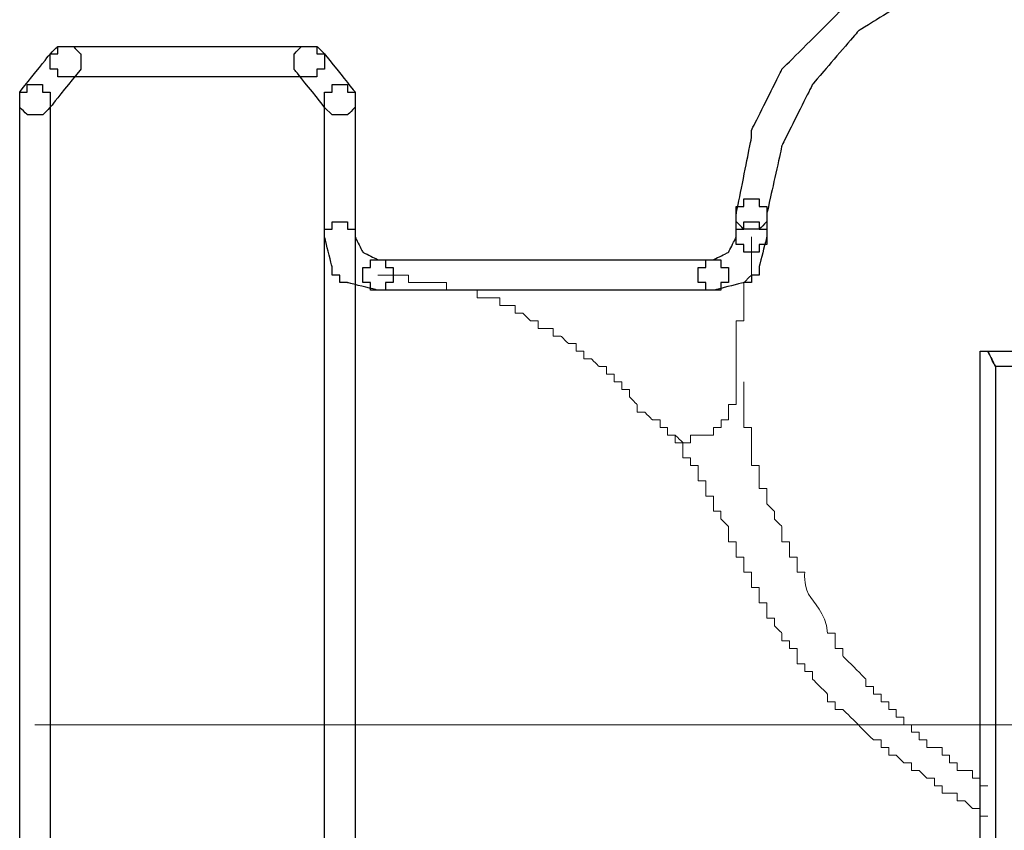
# Model space of a CAD drawing. Units: millimetres. Extents: x 1545 to 2024, y 1373 to 1590.
# Drawn here: x 1739 to 1756, y 1500 to 1514 of the extents above; entities that cross this region are included whole.
import ezdxf
from ezdxf.lldxf.tags import DXFTag

# ---------------------------------------------------------------- set-up
doc = ezdxf.new("R2010")
doc.units = ezdxf.units.MM
doc.layers.add('Ebene 1', color=7, linetype='Continuous')
tags = doc.linetypes.add('New Line3', pattern=[0.9, 0.4, -0.2, 0.1, -0.2]).pattern_tags.tags
tags[10:11] = [DXFTag(74, 4), DXFTag(75, 0), DXFTag(340, '0'), DXFTag(46, 1.0), DXFTag(50, 0.0), DXFTag(44, 0.0), DXFTag(45, 0.0)]
tags[8:9] = [DXFTag(74, 4), DXFTag(75, 0), DXFTag(340, '0'), DXFTag(46, 1.0), DXFTag(50, 0.0), DXFTag(44, 0.0), DXFTag(45, 0.0)]
tags[6:7] = [DXFTag(74, 4), DXFTag(75, 0), DXFTag(340, '0'), DXFTag(46, 1.0), DXFTag(50, 0.0), DXFTag(44, 0.0), DXFTag(45, 0.0)]
tags[4:5] = [DXFTag(74, 4), DXFTag(75, 0), DXFTag(340, '0'), DXFTag(46, 1.0), DXFTag(50, 0.0), DXFTag(44, 0.0), DXFTag(45, 0.0)]

# ---------------------------------------------------------------- blocks, each defined once
blk = doc.blocks.new('a3')
at = {"layer": 'Ebene 1'}
for points, knots in [([(1754.229, 1514.272), (1754.229, 1514.272), (1754.229, 1514.405), (1754.229, 1514.405), (1754.229, 1514.405), (1754.229, 1514.405), (1754.362, 1514.405), (1754.362, 1514.405), (1754.362, 1514.405), (1754.362, 1514.405), (1754.362, 1514.671), (1754.362, 1514.671), (1754.362, 1514.671), (1754.362, 1514.671), (1754.229, 1514.671), (1754.229, 1514.671), (1754.229, 1514.671), (1754.229, 1514.671), (1754.229, 1514.804), (1754.229, 1514.804), (1754.229, 1514.804), (1754.229, 1514.804), (1753.963, 1514.804), (1753.963, 1514.804), (1753.963, 1514.804), (1753.963, 1514.804), (1752.9, 1514.139), (1752.9, 1514.139), (1752.9, 1514.139), (1752.9, 1514.139), (1752.9, 1514.006), (1752.9, 1514.006), (1752.9, 1514.006), (1752.9, 1514.006), (1751.836, 1512.943), (1751.836, 1512.943), (1751.836, 1512.943), (1751.836, 1512.943), (1751.305, 1511.879), (1751.305, 1511.879), (1751.305, 1511.879), (1751.305, 1511.879), (1751.305, 1511.747), (1751.305, 1511.747), (1751.305, 1511.747), (1751.305, 1511.747), (1751.039, 1510.417), (1751.039, 1510.417), (1751.039, 1510.417), (1751.039, 1510.417), (1751.039, 1510.284), (1751.039, 1510.284), (1751.039, 1510.284), (1751.039, 1510.284), (1751.172, 1510.151), (1751.172, 1510.151), (1751.172, 1510.151), (1751.172, 1510.151), (1751.438, 1510.151), (1751.438, 1510.151), (1751.438, 1510.151), (1751.438, 1510.151), (1751.571, 1510.284), (1751.571, 1510.284), (1751.571, 1510.284), (1751.571, 1510.284), (1751.571, 1510.417), (1751.571, 1510.417), (1751.571, 1510.417), (1751.571, 1510.417), (1751.836, 1511.614), (1751.836, 1511.614), (1751.836, 1511.614), (1751.836, 1511.614), (1752.368, 1512.677), (1752.368, 1512.677), (1752.368, 1512.677), (1752.368, 1512.677), (1753.166, 1513.607), (1753.166, 1513.607), (1753.166, 1513.607), (1753.166, 1513.607), (1754.229, 1514.272), (1754.229, 1514.272)], [0, 0, 0, 0, 0.047619, 0.047619, 0.047619, 0.071429, 0.095238, 0.095238, 0.095238, 0.119048, 0.142857, 0.142857, 0.142857, 0.166667, 0.190476, 0.190476, 0.190476, 0.214286, 0.238095, 0.238095, 0.238095, 0.261905, 0.285714, 0.285714, 0.285714, 0.309524, 0.333333, 0.333333, 0.333333, 0.357143, 0.380952, 0.380952, 0.380952, 0.404762, 0.428571, 0.428571, 0.428571, 0.452381, 0.47619, 0.47619, 0.47619, 0.5, 0.52381, 0.52381, 0.52381, 0.547619, 0.571429, 0.571429, 0.571429, 0.595238, 0.619048, 0.619048, 0.619048, 0.642857, 0.666667, 0.666667, 0.666667, 0.690476, 0.714286, 0.714286, 0.714286, 0.738095, 0.761905, 0.761905, 0.761905, 0.785714, 0.809524, 0.809524, 0.809524, 0.833333, 0.857143, 0.857143, 0.857143, 0.880952, 0.904762, 0.904762, 0.904762, 0.928571, 0.952381, 0.952381, 0.952381, 0.97619, 1, 1, 1, 1]), ([(1739.607, 1512.943), (1739.607, 1512.943), (1739.607, 1513.209), (1739.607, 1513.209), (1739.607, 1513.209), (1739.607, 1513.209), (1739.474, 1513.342), (1739.474, 1513.342), (1739.474, 1513.342), (1739.474, 1513.342), (1739.208, 1513.342), (1739.208, 1513.342), (1739.208, 1513.342), (1739.208, 1513.342), (1739.075, 1513.209), (1739.075, 1513.209), (1739.075, 1513.209), (1739.075, 1513.209), (1738.544, 1512.544), (1738.544, 1512.544), (1738.544, 1512.544), (1738.544, 1512.544), (1738.544, 1512.278), (1738.544, 1512.278), (1738.544, 1512.278), (1738.544, 1512.278), (1738.677, 1512.146), (1738.677, 1512.146), (1738.677, 1512.146), (1738.677, 1512.146), (1738.942, 1512.146), (1738.942, 1512.146), (1738.942, 1512.146), (1738.942, 1512.146), (1739.075, 1512.278), (1739.075, 1512.278), (1739.075, 1512.278), (1739.075, 1512.278), (1739.607, 1512.943), (1739.607, 1512.943)], [0, 0, 0, 0, 0.1, 0.1, 0.1, 0.15, 0.2, 0.2, 0.2, 0.25, 0.3, 0.3, 0.3, 0.35, 0.4, 0.4, 0.4, 0.45, 0.5, 0.5, 0.5, 0.55, 0.6, 0.6, 0.6, 0.65, 0.7, 0.7, 0.7, 0.75, 0.8, 0.8, 0.8, 0.85, 0.9, 0.9, 0.9, 0.95, 1, 1, 1, 1]), ([(1743.595, 1512.81), (1743.595, 1512.81), (1743.727, 1512.81), (1743.727, 1512.81), (1743.727, 1512.81), (1743.727, 1512.81), (1743.727, 1512.943), (1743.727, 1512.943), (1743.727, 1512.943), (1743.727, 1512.943), (1743.861, 1512.943), (1743.861, 1512.943), (1743.861, 1512.943), (1743.861, 1512.943), (1743.861, 1513.209), (1743.861, 1513.209), (1743.861, 1513.209), (1743.861, 1513.209), (1743.727, 1513.209), (1743.727, 1513.209), (1743.727, 1513.209), (1743.727, 1513.209), (1743.727, 1513.342), (1743.727, 1513.342), (1743.727, 1513.342), (1743.727, 1513.342), (1739.208, 1513.342), (1739.208, 1513.342), (1739.208, 1513.342), (1739.208, 1513.342), (1739.208, 1513.209), (1739.208, 1513.209), (1739.208, 1513.209), (1739.208, 1513.209), (1739.075, 1513.209), (1739.075, 1513.209), (1739.075, 1513.209), (1739.075, 1513.209), (1739.075, 1512.943), (1739.075, 1512.943), (1739.075, 1512.943), (1739.075, 1512.943), (1739.208, 1512.943), (1739.208, 1512.943), (1739.208, 1512.943), (1739.208, 1512.943), (1739.208, 1512.81), (1739.208, 1512.81), (1739.208, 1512.81), (1739.208, 1512.81), (1743.595, 1512.81), (1743.595, 1512.81)], [0, 0, 0, 0, 0.076923, 0.076923, 0.076923, 0.115385, 0.153846, 0.153846, 0.153846, 0.192308, 0.230769, 0.230769, 0.230769, 0.269231, 0.307692, 0.307692, 0.307692, 0.346154, 0.384615, 0.384615, 0.384615, 0.423077, 0.461538, 0.461538, 0.461538, 0.5, 0.538462, 0.538462, 0.538462, 0.576923, 0.615385, 0.615385, 0.615385, 0.653846, 0.692308, 0.692308, 0.692308, 0.730769, 0.769231, 0.769231, 0.769231, 0.807692, 0.846154, 0.846154, 0.846154, 0.884615, 0.923077, 0.923077, 0.923077, 0.961538, 1, 1, 1, 1]), ([(1743.861, 1512.278), (1743.861, 1512.278), (1743.994, 1512.146), (1743.994, 1512.146), (1743.994, 1512.146), (1743.994, 1512.146), (1744.259, 1512.146), (1744.259, 1512.146), (1744.259, 1512.146), (1744.259, 1512.146), (1744.392, 1512.278), (1744.392, 1512.278), (1744.392, 1512.278), (1744.392, 1512.278), (1744.392, 1512.544), (1744.392, 1512.544), (1744.392, 1512.544), (1744.392, 1512.544), (1743.861, 1513.209), (1743.861, 1513.209), (1743.861, 1513.209), (1743.861, 1513.209), (1743.727, 1513.342), (1743.727, 1513.342), (1743.727, 1513.342), (1743.727, 1513.342), (1743.462, 1513.342), (1743.462, 1513.342), (1743.462, 1513.342), (1743.462, 1513.342), (1743.329, 1513.209), (1743.329, 1513.209), (1743.329, 1513.209), (1743.329, 1513.209), (1743.329, 1512.943), (1743.329, 1512.943), (1743.329, 1512.943), (1743.329, 1512.943), (1743.861, 1512.278), (1743.861, 1512.278)], [0, 0, 0, 0, 0.1, 0.1, 0.1, 0.15, 0.2, 0.2, 0.2, 0.25, 0.3, 0.3, 0.3, 0.35, 0.4, 0.4, 0.4, 0.45, 0.5, 0.5, 0.5, 0.55, 0.6, 0.6, 0.6, 0.65, 0.7, 0.7, 0.7, 0.75, 0.8, 0.8, 0.8, 0.85, 0.9, 0.9, 0.9, 0.95, 1, 1, 1, 1]), ([(1739.075, 1512.411), (1739.075, 1512.411), (1739.075, 1512.544), (1739.075, 1512.544), (1739.075, 1512.544), (1739.075, 1512.544), (1738.942, 1512.544), (1738.942, 1512.544), (1738.942, 1512.544), (1738.942, 1512.544), (1738.942, 1512.677), (1738.942, 1512.677), (1738.942, 1512.677), (1738.942, 1512.677), (1738.676, 1512.677), (1738.676, 1512.677), (1738.676, 1512.677), (1738.676, 1512.677), (1738.676, 1512.544), (1738.676, 1512.544), (1738.676, 1512.544), (1738.676, 1512.544), (1738.543, 1512.544), (1738.543, 1512.544), (1738.543, 1512.544), (1738.543, 1512.544), (1738.543, 1490.445), (1738.543, 1490.445), (1738.543, 1490.445), (1738.543, 1490.445), (1738.676, 1490.445), (1738.676, 1490.445), (1738.676, 1490.445), (1738.676, 1490.445), (1738.676, 1490.312), (1738.676, 1490.312), (1738.676, 1490.312), (1738.676, 1490.312), (1738.942, 1490.312), (1738.942, 1490.312), (1738.942, 1490.312), (1738.942, 1490.312), (1738.942, 1490.445), (1738.942, 1490.445), (1738.942, 1490.445), (1738.942, 1490.445), (1739.075, 1490.445), (1739.075, 1490.445), (1739.075, 1490.445), (1739.075, 1490.445), (1739.075, 1512.411), (1739.075, 1512.411)], [0, 0, 0, 0, 0.076923, 0.076923, 0.076923, 0.115385, 0.153846, 0.153846, 0.153846, 0.192308, 0.230769, 0.230769, 0.230769, 0.269231, 0.307692, 0.307692, 0.307692, 0.346154, 0.384615, 0.384615, 0.384615, 0.423077, 0.461538, 0.461538, 0.461538, 0.5, 0.538462, 0.538462, 0.538462, 0.576923, 0.615385, 0.615385, 0.615385, 0.653846, 0.692308, 0.692308, 0.692308, 0.730769, 0.769231, 0.769231, 0.769231, 0.807692, 0.846154, 0.846154, 0.846154, 0.884615, 0.923077, 0.923077, 0.923077, 0.961538, 1, 1, 1, 1]), ([(1744.392, 1512.411), (1744.392, 1512.411), (1744.392, 1512.544), (1744.392, 1512.544), (1744.392, 1512.544), (1744.392, 1512.544), (1744.259, 1512.544), (1744.259, 1512.544), (1744.259, 1512.544), (1744.259, 1512.544), (1744.259, 1512.677), (1744.259, 1512.677), (1744.259, 1512.677), (1744.259, 1512.677), (1743.994, 1512.677), (1743.994, 1512.677), (1743.994, 1512.677), (1743.994, 1512.677), (1743.994, 1512.544), (1743.994, 1512.544), (1743.994, 1512.544), (1743.994, 1512.544), (1743.861, 1512.544), (1743.861, 1512.544), (1743.861, 1512.544), (1743.861, 1512.544), (1743.861, 1490.445), (1743.861, 1490.445), (1743.861, 1490.445), (1743.861, 1490.445), (1743.994, 1490.445), (1743.994, 1490.445), (1743.994, 1490.445), (1743.994, 1490.445), (1743.994, 1490.312), (1743.994, 1490.312), (1743.994, 1490.312), (1743.994, 1490.312), (1744.259, 1490.312), (1744.259, 1490.312), (1744.259, 1490.312), (1744.259, 1490.312), (1744.259, 1490.445), (1744.259, 1490.445), (1744.259, 1490.445), (1744.259, 1490.445), (1744.392, 1490.445), (1744.392, 1490.445), (1744.392, 1490.445), (1744.392, 1490.445), (1744.392, 1512.411), (1744.392, 1512.411)], [0, 0, 0, 0, 0.076923, 0.076923, 0.076923, 0.115385, 0.153846, 0.153846, 0.153846, 0.192308, 0.230769, 0.230769, 0.230769, 0.269231, 0.307692, 0.307692, 0.307692, 0.346154, 0.384615, 0.384615, 0.384615, 0.423077, 0.461538, 0.461538, 0.461538, 0.5, 0.538462, 0.538462, 0.538462, 0.576923, 0.615385, 0.615385, 0.615385, 0.653846, 0.692308, 0.692308, 0.692308, 0.730769, 0.769231, 0.769231, 0.769231, 0.807692, 0.846154, 0.846154, 0.846154, 0.884615, 0.923077, 0.923077, 0.923077, 0.961538, 1, 1, 1, 1]), ([(1751.57, 1510.417), (1751.57, 1510.417), (1751.57, 1510.55), (1751.57, 1510.55), (1751.57, 1510.55), (1751.57, 1510.55), (1751.437, 1510.55), (1751.437, 1510.55), (1751.437, 1510.55), (1751.437, 1510.55), (1751.437, 1510.683), (1751.437, 1510.683), (1751.437, 1510.683), (1751.437, 1510.683), (1751.171, 1510.683), (1751.171, 1510.683), (1751.171, 1510.683), (1751.171, 1510.683), (1751.171, 1510.55), (1751.171, 1510.55), (1751.171, 1510.55), (1751.171, 1510.55), (1751.038, 1510.55), (1751.038, 1510.55), (1751.038, 1510.55), (1751.038, 1510.55), (1751.038, 1509.886), (1751.038, 1509.886), (1751.038, 1509.886), (1751.038, 1509.886), (1751.171, 1509.886), (1751.171, 1509.886), (1751.171, 1509.886), (1751.171, 1509.886), (1751.171, 1509.753), (1751.171, 1509.753), (1751.171, 1509.753), (1751.171, 1509.753), (1751.437, 1509.753), (1751.437, 1509.753), (1751.437, 1509.753), (1751.437, 1509.753), (1751.437, 1509.886), (1751.437, 1509.886), (1751.437, 1509.886), (1751.437, 1509.886), (1751.57, 1509.886), (1751.57, 1509.886), (1751.57, 1509.886), (1751.57, 1509.886), (1751.57, 1510.417), (1751.57, 1510.417)], [0, 0, 0, 0, 0.076923, 0.076923, 0.076923, 0.115385, 0.153846, 0.153846, 0.153846, 0.192308, 0.230769, 0.230769, 0.230769, 0.269231, 0.307692, 0.307692, 0.307692, 0.346154, 0.384615, 0.384615, 0.384615, 0.423077, 0.461538, 0.461538, 0.461538, 0.5, 0.538462, 0.538462, 0.538462, 0.576923, 0.615385, 0.615385, 0.615385, 0.653846, 0.692308, 0.692308, 0.692308, 0.730769, 0.769231, 0.769231, 0.769231, 0.807692, 0.846154, 0.846154, 0.846154, 0.884615, 0.923077, 0.923077, 0.923077, 0.961538, 1, 1, 1, 1]), ([(1744.791, 1509.088), (1744.791, 1509.088), (1744.924, 1509.088), (1744.924, 1509.088), (1744.924, 1509.088), (1744.924, 1509.088), (1744.924, 1509.221), (1744.924, 1509.221), (1744.924, 1509.221), (1744.924, 1509.221), (1745.057, 1509.221), (1745.057, 1509.221), (1745.057, 1509.221), (1745.057, 1509.221), (1745.057, 1509.487), (1745.057, 1509.487), (1745.057, 1509.487), (1745.057, 1509.487), (1744.924, 1509.487), (1744.924, 1509.487), (1744.924, 1509.487), (1744.924, 1509.487), (1744.924, 1509.62), (1744.924, 1509.62), (1744.924, 1509.62), (1744.924, 1509.62), (1744.791, 1509.62), (1744.791, 1509.62), (1744.791, 1509.62), (1744.791, 1509.62), (1744.525, 1509.753), (1744.525, 1509.753), (1744.525, 1509.753), (1744.525, 1509.753), (1744.392, 1510.018), (1744.392, 1510.018), (1744.392, 1510.018), (1744.392, 1510.018), (1744.392, 1510.151), (1744.392, 1510.151), (1744.392, 1510.151), (1744.392, 1510.151), (1744.259, 1510.151), (1744.259, 1510.151), (1744.259, 1510.151), (1744.259, 1510.151), (1744.259, 1510.284), (1744.259, 1510.284), (1744.259, 1510.284), (1744.259, 1510.284), (1743.993, 1510.284), (1743.993, 1510.284), (1743.993, 1510.284), (1743.993, 1510.284), (1743.993, 1510.151), (1743.993, 1510.151), (1743.993, 1510.151), (1743.993, 1510.151), (1743.861, 1510.151), (1743.861, 1510.151), (1743.861, 1510.151), (1743.861, 1510.151), (1743.861, 1510.018), (1743.861, 1510.018), (1743.861, 1510.018), (1743.861, 1510.018), (1743.993, 1509.487), (1743.993, 1509.487), (1743.993, 1509.487), (1743.993, 1509.487), (1743.993, 1509.354), (1743.993, 1509.354), (1743.993, 1509.354), (1743.993, 1509.354), (1744.126, 1509.354), (1744.126, 1509.354), (1744.126, 1509.354), (1744.126, 1509.354), (1744.126, 1509.221), (1744.126, 1509.221), (1744.126, 1509.221), (1744.126, 1509.221), (1744.259, 1509.221), (1744.259, 1509.221), (1744.259, 1509.221), (1744.259, 1509.221), (1744.791, 1509.088), (1744.791, 1509.088)], [0, 0, 0, 0, 0.045455, 0.045455, 0.045455, 0.068182, 0.090909, 0.090909, 0.090909, 0.113636, 0.136364, 0.136364, 0.136364, 0.159091, 0.181818, 0.181818, 0.181818, 0.204545, 0.227273, 0.227273, 0.227273, 0.25, 0.272727, 0.272727, 0.272727, 0.295455, 0.318182, 0.318182, 0.318182, 0.340909, 0.363636, 0.363636, 0.363636, 0.386364, 0.409091, 0.409091, 0.409091, 0.431818, 0.454545, 0.454545, 0.454545, 0.477273, 0.5, 0.5, 0.5, 0.522727, 0.545455, 0.545455, 0.545455, 0.568182, 0.590909, 0.590909, 0.590909, 0.613636, 0.636364, 0.636364, 0.636364, 0.659091, 0.681818, 0.681818, 0.681818, 0.704545, 0.727273, 0.727273, 0.727273, 0.75, 0.772727, 0.772727, 0.772727, 0.795455, 0.818182, 0.818182, 0.818182, 0.840909, 0.863636, 0.863636, 0.863636, 0.886364, 0.909091, 0.909091, 0.909091, 0.931818, 0.954545, 0.954545, 0.954545, 0.977273, 1, 1, 1, 1]), ([(1750.64, 1509.62), (1750.64, 1509.62), (1750.507, 1509.62), (1750.507, 1509.62), (1750.507, 1509.62), (1750.507, 1509.62), (1750.507, 1509.487), (1750.507, 1509.487), (1750.507, 1509.487), (1750.507, 1509.487), (1750.374, 1509.487), (1750.374, 1509.487), (1750.374, 1509.487), (1750.374, 1509.487), (1750.374, 1509.221), (1750.374, 1509.221), (1750.374, 1509.221), (1750.374, 1509.221), (1750.507, 1509.221), (1750.507, 1509.221), (1750.507, 1509.221), (1750.507, 1509.221), (1750.507, 1509.088), (1750.507, 1509.088), (1750.507, 1509.088), (1750.507, 1509.088), (1750.64, 1509.088), (1750.64, 1509.088), (1750.64, 1509.088), (1750.64, 1509.088), (1751.172, 1509.221), (1751.172, 1509.221), (1751.172, 1509.221), (1751.172, 1509.221), (1751.305, 1509.221), (1751.305, 1509.221), (1751.305, 1509.221), (1751.305, 1509.221), (1751.305, 1509.354), (1751.305, 1509.354), (1751.305, 1509.354), (1751.305, 1509.354), (1751.437, 1509.354), (1751.437, 1509.354), (1751.437, 1509.354), (1751.437, 1509.354), (1751.437, 1509.487), (1751.437, 1509.487), (1751.437, 1509.487), (1751.437, 1509.487), (1751.57, 1510.018), (1751.57, 1510.018), (1751.57, 1510.018), (1751.57, 1510.018), (1751.57, 1510.151), (1751.57, 1510.151), (1751.57, 1510.151), (1751.57, 1510.151), (1751.437, 1510.151), (1751.437, 1510.151), (1751.437, 1510.151), (1751.437, 1510.151), (1751.437, 1510.284), (1751.437, 1510.284), (1751.437, 1510.284), (1751.437, 1510.284), (1751.172, 1510.284), (1751.172, 1510.284), (1751.172, 1510.284), (1751.172, 1510.284), (1751.172, 1510.151), (1751.172, 1510.151), (1751.172, 1510.151), (1751.172, 1510.151), (1751.039, 1510.151), (1751.039, 1510.151), (1751.039, 1510.151), (1751.039, 1510.151), (1751.039, 1510.018), (1751.039, 1510.018), (1751.039, 1510.018), (1751.039, 1510.018), (1750.906, 1509.753), (1750.906, 1509.753), (1750.906, 1509.753), (1750.906, 1509.753), (1750.64, 1509.62), (1750.64, 1509.62)], [0, 0, 0, 0, 0.045455, 0.045455, 0.045455, 0.068182, 0.090909, 0.090909, 0.090909, 0.113636, 0.136364, 0.136364, 0.136364, 0.159091, 0.181818, 0.181818, 0.181818, 0.204545, 0.227273, 0.227273, 0.227273, 0.25, 0.272727, 0.272727, 0.272727, 0.295455, 0.318182, 0.318182, 0.318182, 0.340909, 0.363636, 0.363636, 0.363636, 0.386364, 0.409091, 0.409091, 0.409091, 0.431818, 0.454545, 0.454545, 0.454545, 0.477273, 0.5, 0.5, 0.5, 0.522727, 0.545455, 0.545455, 0.545455, 0.568182, 0.590909, 0.590909, 0.590909, 0.613636, 0.636364, 0.636364, 0.636364, 0.659091, 0.681818, 0.681818, 0.681818, 0.704545, 0.727273, 0.727273, 0.727273, 0.75, 0.772727, 0.772727, 0.772727, 0.795455, 0.818182, 0.818182, 0.818182, 0.840909, 0.863636, 0.863636, 0.863636, 0.886364, 0.909091, 0.909091, 0.909091, 0.931818, 0.954545, 0.954545, 0.954545, 0.977273, 1, 1, 1, 1]), ([(1744.791, 1509.62), (1744.791, 1509.62), (1744.658, 1509.62), (1744.658, 1509.62), (1744.658, 1509.62), (1744.658, 1509.62), (1744.658, 1509.487), (1744.658, 1509.487), (1744.658, 1509.487), (1744.658, 1509.487), (1744.525, 1509.487), (1744.525, 1509.487), (1744.525, 1509.487), (1744.525, 1509.487), (1744.525, 1509.221), (1744.525, 1509.221), (1744.525, 1509.221), (1744.525, 1509.221), (1744.658, 1509.221), (1744.658, 1509.221), (1744.658, 1509.221), (1744.658, 1509.221), (1744.658, 1509.088), (1744.658, 1509.088), (1744.658, 1509.088), (1744.658, 1509.088), (1750.772, 1509.088), (1750.772, 1509.088), (1750.772, 1509.088), (1750.772, 1509.088), (1750.772, 1509.221), (1750.772, 1509.221), (1750.772, 1509.221), (1750.772, 1509.221), (1750.905, 1509.221), (1750.905, 1509.221), (1750.905, 1509.221), (1750.905, 1509.221), (1750.905, 1509.487), (1750.905, 1509.487), (1750.905, 1509.487), (1750.905, 1509.487), (1750.772, 1509.487), (1750.772, 1509.487), (1750.772, 1509.487), (1750.772, 1509.487), (1750.772, 1509.62), (1750.772, 1509.62), (1750.772, 1509.62), (1750.772, 1509.62), (1744.791, 1509.62), (1744.791, 1509.62)], [0, 0, 0, 0, 0.076923, 0.076923, 0.076923, 0.115385, 0.153846, 0.153846, 0.153846, 0.192308, 0.230769, 0.230769, 0.230769, 0.269231, 0.307692, 0.307692, 0.307692, 0.346154, 0.384615, 0.384615, 0.384615, 0.423077, 0.461538, 0.461538, 0.461538, 0.5, 0.538462, 0.538462, 0.538462, 0.576923, 0.615385, 0.615385, 0.615385, 0.653846, 0.692308, 0.692308, 0.692308, 0.730769, 0.769231, 0.769231, 0.769231, 0.807692, 0.846154, 0.846154, 0.846154, 0.884615, 0.923077, 0.923077, 0.923077, 0.961538, 1, 1, 1, 1]), ([(1755.425, 1508.024), (1755.425, 1508.024), (1755.292, 1508.024), (1755.292, 1508.024), (1755.292, 1508.024), (1755.292, 1508.024), (1755.292, 1494.998), (1755.292, 1494.998), (1755.292, 1494.998), (1755.292, 1494.998), (1767.788, 1494.998), (1767.788, 1494.998), (1767.788, 1494.998), (1767.788, 1494.998), (1767.788, 1508.024), (1767.788, 1508.024), (1767.788, 1508.024), (1767.788, 1508.024), (1755.425, 1508.024), (1755.425, 1508.024), (1755.425, 1508.024), (1755.425, 1508.024), (1755.558, 1507.759), (1755.558, 1507.759), (1755.558, 1507.759), (1755.558, 1507.759), (1767.522, 1507.759), (1767.522, 1507.759), (1767.522, 1507.759), (1767.522, 1507.759), (1767.522, 1495.264), (1767.522, 1495.264), (1767.522, 1495.264), (1767.522, 1495.264), (1755.558, 1495.264), (1755.558, 1495.264), (1755.558, 1495.264), (1755.558, 1495.264), (1755.558, 1507.759), (1755.558, 1507.759), (1755.558, 1507.759), (1755.558, 1507.759), (1755.425, 1508.024), (1755.425, 1508.024)], [0, 0, 0, 0, 0.090909, 0.090909, 0.090909, 0.136364, 0.181818, 0.181818, 0.181818, 0.227273, 0.272727, 0.272727, 0.272727, 0.318182, 0.363636, 0.363636, 0.363636, 0.409091, 0.454545, 0.454545, 0.454545, 0.5, 0.545455, 0.545455, 0.545455, 0.590909, 0.636364, 0.636364, 0.636364, 0.681818, 0.727273, 0.727273, 0.727273, 0.772727, 0.818182, 0.818182, 0.818182, 0.863636, 0.909091, 0.909091, 0.909091, 0.954545, 1, 1, 1, 1])]:
    blk.add_open_spline(points, degree=3, knots=knots, dxfattribs=at)
at = {"layer": 'Ebene 1', "lineweight": 5}
for points, knots in [([(1751.305, 1510.018), (1751.305, 1510.018), (1751.305, 1509.354), (1751.305, 1509.354), (1751.305, 1509.354), (1751.305, 1509.354), (1751.172, 1509.221), (1751.172, 1509.221), (1751.172, 1509.221), (1751.172, 1509.221), (1751.172, 1508.556), (1751.172, 1508.556), (1751.172, 1508.556), (1751.172, 1508.556), (1751.039, 1508.556), (1751.039, 1508.556), (1751.039, 1508.556), (1751.039, 1508.556), (1751.039, 1507.094), (1751.039, 1507.094), (1751.039, 1507.094), (1751.039, 1507.094), (1750.906, 1507.094), (1750.906, 1507.094), (1750.906, 1507.094), (1750.906, 1507.094), (1750.906, 1506.828), (1750.906, 1506.828), (1750.906, 1506.828), (1750.906, 1506.828), (1750.773, 1506.828), (1750.773, 1506.828), (1750.773, 1506.828), (1750.773, 1506.828), (1750.773, 1506.695), (1750.773, 1506.695), (1750.773, 1506.695), (1750.773, 1506.695), (1750.64, 1506.695), (1750.64, 1506.695), (1750.64, 1506.695), (1750.64, 1506.695), (1750.64, 1506.562), (1750.64, 1506.562), (1750.64, 1506.562), (1750.64, 1506.562), (1750.241, 1506.562), (1750.241, 1506.562), (1750.241, 1506.562), (1750.241, 1506.562), (1750.241, 1506.429), (1750.241, 1506.429), (1750.241, 1506.429), (1750.241, 1506.429), (1750.109, 1506.429), (1750.109, 1506.429), (1750.109, 1506.429), (1750.109, 1506.429), (1749.976, 1506.562), (1749.976, 1506.562), (1749.976, 1506.562), (1749.976, 1506.562), (1749.842, 1506.562), (1749.842, 1506.562), (1749.842, 1506.562), (1749.842, 1506.562), (1749.842, 1506.695), (1749.842, 1506.695), (1749.842, 1506.695), (1749.842, 1506.695), (1749.71, 1506.695), (1749.71, 1506.695), (1749.71, 1506.695), (1749.71, 1506.695), (1749.71, 1506.828), (1749.71, 1506.828), (1749.71, 1506.828), (1749.71, 1506.828), (1749.577, 1506.828), (1749.577, 1506.828), (1749.577, 1506.828), (1749.577, 1506.828), (1749.444, 1506.961), (1749.444, 1506.961), (1749.444, 1506.961), (1749.444, 1506.961), (1749.311, 1506.961), (1749.311, 1506.961), (1749.311, 1506.961), (1749.311, 1506.961), (1749.311, 1507.094), (1749.311, 1507.094), (1749.311, 1507.094), (1749.311, 1507.094), (1749.178, 1507.227), (1749.178, 1507.227), (1749.178, 1507.227), (1749.178, 1507.227), (1749.178, 1507.36), (1749.178, 1507.36), (1749.178, 1507.36), (1749.178, 1507.36), (1749.045, 1507.36), (1749.045, 1507.36), (1749.045, 1507.36), (1749.045, 1507.36), (1749.045, 1507.493), (1749.045, 1507.493), (1749.045, 1507.493), (1749.045, 1507.493), (1748.912, 1507.493), (1748.912, 1507.493), (1748.912, 1507.493), (1748.912, 1507.493), (1748.912, 1507.626), (1748.912, 1507.626), (1748.912, 1507.626), (1748.912, 1507.626), (1748.779, 1507.626), (1748.779, 1507.626), (1748.779, 1507.626), (1748.779, 1507.626), (1748.779, 1507.759), (1748.779, 1507.759), (1748.779, 1507.759), (1748.779, 1507.759), (1748.646, 1507.759), (1748.646, 1507.759), (1748.646, 1507.759), (1748.646, 1507.759), (1748.513, 1507.891), (1748.513, 1507.891), (1748.513, 1507.891), (1748.513, 1507.891), (1748.38, 1507.891), (1748.38, 1507.891), (1748.38, 1507.891), (1748.38, 1507.891), (1748.38, 1508.024), (1748.38, 1508.024), (1748.38, 1508.024), (1748.38, 1508.024), (1748.247, 1508.024), (1748.247, 1508.024), (1748.247, 1508.024), (1748.247, 1508.024), (1748.247, 1508.158), (1748.247, 1508.158), (1748.247, 1508.158), (1748.247, 1508.158), (1748.114, 1508.158), (1748.114, 1508.158), (1748.114, 1508.158), (1748.114, 1508.158), (1747.982, 1508.29), (1747.982, 1508.29), (1747.982, 1508.29), (1747.982, 1508.29), (1747.849, 1508.29), (1747.849, 1508.29), (1747.849, 1508.29), (1747.849, 1508.29), (1747.849, 1508.423), (1747.849, 1508.423), (1747.849, 1508.423), (1747.849, 1508.423), (1747.583, 1508.423), (1747.583, 1508.423), (1747.583, 1508.423), (1747.583, 1508.423), (1747.583, 1508.556), (1747.583, 1508.556), (1747.583, 1508.556), (1747.583, 1508.556), (1747.45, 1508.556), (1747.45, 1508.556), (1747.45, 1508.556), (1747.45, 1508.556), (1747.317, 1508.689), (1747.317, 1508.689), (1747.317, 1508.689), (1747.317, 1508.689), (1747.184, 1508.689), (1747.184, 1508.689), (1747.184, 1508.689), (1747.184, 1508.689), (1747.184, 1508.822), (1747.184, 1508.822), (1747.184, 1508.822), (1747.184, 1508.822), (1746.918, 1508.822), (1746.918, 1508.822), (1746.918, 1508.822), (1746.918, 1508.822), (1746.918, 1508.955), (1746.918, 1508.955), (1746.918, 1508.955), (1746.918, 1508.955), (1746.519, 1508.955), (1746.519, 1508.955), (1746.519, 1508.955), (1746.519, 1508.955), (1746.519, 1509.088), (1746.519, 1509.088), (1746.519, 1509.088), (1746.519, 1509.088), (1745.987, 1509.088), (1745.987, 1509.088), (1745.987, 1509.088), (1745.987, 1509.088), (1745.987, 1509.221), (1745.987, 1509.221), (1745.987, 1509.221), (1745.987, 1509.221), (1745.323, 1509.221), (1745.323, 1509.221), (1745.323, 1509.221), (1745.323, 1509.221), (1745.323, 1509.354), (1745.323, 1509.354), (1745.323, 1509.354), (1745.323, 1509.354), (1744.791, 1509.354), (1744.791, 1509.354)], [0, 0, 0, 0, 0.017857, 0.017857, 0.017857, 0.026786, 0.035714, 0.035714, 0.035714, 0.044643, 0.053571, 0.053571, 0.053571, 0.0625, 0.071429, 0.071429, 0.071429, 0.080357, 0.089286, 0.089286, 0.089286, 0.098214, 0.107143, 0.107143, 0.107143, 0.116071, 0.125, 0.125, 0.125, 0.133929, 0.142857, 0.142857, 0.142857, 0.151786, 0.160714, 0.160714, 0.160714, 0.169643, 0.178571, 0.178571, 0.178571, 0.1875, 0.196429, 0.196429, 0.196429, 0.205357, 0.214286, 0.214286, 0.214286, 0.223214, 0.232143, 0.232143, 0.232143, 0.241071, 0.25, 0.25, 0.25, 0.258929, 0.267857, 0.267857, 0.267857, 0.276786, 0.285714, 0.285714, 0.285714, 0.294643, 0.303571, 0.303571, 0.303571, 0.3125, 0.321429, 0.321429, 0.321429, 0.330357, 0.339286, 0.339286, 0.339286, 0.348214, 0.357143, 0.357143, 0.357143, 0.366071, 0.375, 0.375, 0.375, 0.383929, 0.392857, 0.392857, 0.392857, 0.401786, 0.410714, 0.410714, 0.410714, 0.419643, 0.428571, 0.428571, 0.428571, 0.4375, 0.446429, 0.446429, 0.446429, 0.455357, 0.464286, 0.464286, 0.464286, 0.473214, 0.482143, 0.482143, 0.482143, 0.491071, 0.5, 0.5, 0.5, 0.508929, 0.517857, 0.517857, 0.517857, 0.526786, 0.535714, 0.535714, 0.535714, 0.544643, 0.553571, 0.553571, 0.553571, 0.5625, 0.571429, 0.571429, 0.571429, 0.580357, 0.589286, 0.589286, 0.589286, 0.598214, 0.607143, 0.607143, 0.607143, 0.616071, 0.625, 0.625, 0.625, 0.633929, 0.642857, 0.642857, 0.642857, 0.651786, 0.660714, 0.660714, 0.660714, 0.669643, 0.678571, 0.678571, 0.678571, 0.6875, 0.696429, 0.696429, 0.696429, 0.705357, 0.714286, 0.714286, 0.714286, 0.723214, 0.732143, 0.732143, 0.732143, 0.741071, 0.75, 0.75, 0.75, 0.758929, 0.767857, 0.767857, 0.767857, 0.776786, 0.785714, 0.785714, 0.785714, 0.794643, 0.803571, 0.803571, 0.803571, 0.8125, 0.821429, 0.821429, 0.821429, 0.830357, 0.839286, 0.839286, 0.839286, 0.848214, 0.857143, 0.857143, 0.857143, 0.866071, 0.875, 0.875, 0.875, 0.883929, 0.892857, 0.892857, 0.892857, 0.901786, 0.910714, 0.910714, 0.910714, 0.919643, 0.928571, 0.928571, 0.928571, 0.9375, 0.946429, 0.946429, 0.946429, 0.955357, 0.964286, 0.964286, 0.964286, 0.973214, 0.982143, 0.982143, 0.982143, 0.991071, 1, 1, 1, 1]), ([(1751.171, 1507.493), (1751.171, 1507.493), (1751.171, 1506.695), (1751.171, 1506.695), (1751.171, 1506.695), (1751.171, 1506.695), (1751.304, 1506.695), (1751.304, 1506.695), (1751.304, 1506.695), (1751.304, 1506.695), (1751.304, 1506.031), (1751.304, 1506.031), (1751.304, 1506.031), (1751.304, 1506.031), (1751.437, 1506.031), (1751.437, 1506.031), (1751.437, 1506.031), (1751.437, 1506.031), (1751.437, 1505.632), (1751.437, 1505.632), (1751.437, 1505.632), (1751.437, 1505.632), (1751.57, 1505.632), (1751.57, 1505.632), (1751.57, 1505.632), (1751.57, 1505.632), (1751.57, 1505.366), (1751.57, 1505.366), (1751.57, 1505.366), (1751.57, 1505.366), (1751.703, 1505.233), (1751.703, 1505.233), (1751.703, 1505.233), (1751.703, 1505.233), (1751.703, 1505.1), (1751.703, 1505.1), (1751.703, 1505.1), (1751.703, 1505.1), (1751.836, 1504.968), (1751.836, 1504.968), (1751.836, 1504.968), (1751.836, 1504.968), (1751.836, 1504.702), (1751.836, 1504.702), (1751.836, 1504.702), (1751.836, 1504.702), (1751.969, 1504.702), (1751.969, 1504.702), (1751.969, 1504.702), (1751.969, 1504.702), (1751.969, 1504.436), (1751.969, 1504.436), (1751.969, 1504.436), (1751.969, 1504.436), (1752.101, 1504.436), (1752.101, 1504.436), (1752.101, 1504.436), (1752.101, 1504.436), (1752.101, 1504.17), (1752.101, 1504.17), (1752.101, 1504.17), (1752.101, 1504.17), (1752.234, 1504.17), (1752.234, 1504.17), (1752.234, 1504.17), (1752.188, 1503.751), (1752.59, 1503.49), (1752.633, 1503.107), (1752.633, 1503.107), (1752.633, 1503.107), (1752.766, 1503.107), (1752.766, 1503.107), (1752.766, 1503.107), (1752.766, 1503.107), (1752.766, 1502.841), (1752.766, 1502.841), (1752.766, 1502.841), (1752.766, 1502.841), (1752.899, 1502.841), (1752.899, 1502.841), (1752.899, 1502.841), (1752.899, 1502.841), (1752.899, 1502.708), (1752.899, 1502.708), (1752.899, 1502.708), (1752.899, 1502.708), (1753.298, 1502.309), (1753.298, 1502.309), (1753.298, 1502.309), (1753.298, 1502.309), (1753.298, 1502.176), (1753.298, 1502.176), (1753.298, 1502.176), (1753.298, 1502.176), (1753.431, 1502.176), (1753.431, 1502.176), (1753.431, 1502.176), (1753.431, 1502.176), (1753.431, 1502.043), (1753.431, 1502.043), (1753.431, 1502.043), (1753.431, 1502.043), (1753.564, 1502.043), (1753.564, 1502.043), (1753.564, 1502.043), (1753.564, 1502.043), (1753.564, 1501.91), (1753.564, 1501.91), (1753.564, 1501.91), (1753.564, 1501.91), (1753.697, 1501.91), (1753.697, 1501.91), (1753.697, 1501.91), (1753.697, 1501.91), (1753.697, 1501.777), (1753.697, 1501.777), (1753.697, 1501.777), (1753.697, 1501.777), (1753.829, 1501.777), (1753.829, 1501.777), (1753.829, 1501.777), (1753.829, 1501.777), (1753.829, 1501.645), (1753.829, 1501.645), (1753.829, 1501.645), (1753.829, 1501.645), (1753.962, 1501.645), (1753.962, 1501.645), (1753.962, 1501.645), (1753.962, 1501.645), (1753.962, 1501.512), (1753.962, 1501.512), (1753.962, 1501.512), (1753.962, 1501.512), (1754.095, 1501.512), (1754.095, 1501.512), (1754.095, 1501.512), (1754.095, 1501.512), (1754.095, 1501.379), (1754.095, 1501.379), (1754.095, 1501.379), (1754.095, 1501.379), (1754.228, 1501.379), (1754.228, 1501.379), (1754.228, 1501.379), (1754.228, 1501.379), (1754.228, 1501.246), (1754.228, 1501.246), (1754.228, 1501.246), (1754.228, 1501.246), (1754.361, 1501.246), (1754.361, 1501.246), (1754.361, 1501.246), (1754.361, 1501.246), (1754.361, 1501.113), (1754.361, 1501.113), (1754.361, 1501.113), (1754.361, 1501.113), (1754.627, 1501.113), (1754.627, 1501.113), (1754.627, 1501.113), (1754.627, 1501.113), (1754.627, 1500.98), (1754.627, 1500.98), (1754.627, 1500.98), (1754.627, 1500.98), (1754.76, 1500.98), (1754.76, 1500.98), (1754.76, 1500.98), (1754.76, 1500.98), (1754.76, 1500.847), (1754.76, 1500.847), (1754.76, 1500.847), (1754.76, 1500.847), (1754.893, 1500.847), (1754.893, 1500.847), (1754.893, 1500.847), (1754.893, 1500.847), (1754.893, 1500.714), (1754.893, 1500.714), (1754.893, 1500.714), (1754.893, 1500.714), (1755.159, 1500.714), (1755.159, 1500.714), (1755.159, 1500.714), (1755.159, 1500.714), (1755.159, 1500.581), (1755.159, 1500.581), (1755.159, 1500.581), (1755.159, 1500.581), (1755.292, 1500.581), (1755.292, 1500.581), (1755.292, 1500.581), (1755.292, 1500.581), (1755.292, 1500.448), (1755.292, 1500.448), (1755.292, 1500.448), (1755.292, 1500.448), (1755.425, 1500.448), (1755.425, 1500.448)], [0, 0, 0, 0, 0.02, 0.02, 0.02, 0.03, 0.04, 0.04, 0.04, 0.05, 0.06, 0.06, 0.06, 0.07, 0.08, 0.08, 0.08, 0.09, 0.1, 0.1, 0.1, 0.11, 0.12, 0.12, 0.12, 0.13, 0.14, 0.14, 0.14, 0.15, 0.16, 0.16, 0.16, 0.17, 0.18, 0.18, 0.18, 0.19, 0.2, 0.2, 0.2, 0.21, 0.22, 0.22, 0.22, 0.23, 0.24, 0.24, 0.24, 0.25, 0.26, 0.26, 0.26, 0.27, 0.28, 0.28, 0.28, 0.29, 0.3, 0.3, 0.3, 0.31, 0.32, 0.32, 0.32, 0.33, 0.34, 0.34, 0.34, 0.35, 0.36, 0.36, 0.36, 0.37, 0.38, 0.38, 0.38, 0.39, 0.4, 0.4, 0.4, 0.41, 0.42, 0.42, 0.42, 0.43, 0.44, 0.44, 0.44, 0.45, 0.46, 0.46, 0.46, 0.47, 0.48, 0.48, 0.48, 0.49, 0.5, 0.5, 0.5, 0.51, 0.52, 0.52, 0.52, 0.53, 0.54, 0.54, 0.54, 0.55, 0.56, 0.56, 0.56, 0.57, 0.58, 0.58, 0.58, 0.59, 0.6, 0.6, 0.6, 0.61, 0.62, 0.62, 0.62, 0.63, 0.64, 0.64, 0.64, 0.65, 0.66, 0.66, 0.66, 0.67, 0.68, 0.68, 0.68, 0.69, 0.7, 0.7, 0.7, 0.71, 0.72, 0.72, 0.72, 0.73, 0.74, 0.74, 0.74, 0.75, 0.76, 0.76, 0.76, 0.77, 0.78, 0.78, 0.78, 0.79, 0.8, 0.8, 0.8, 0.81, 0.82, 0.82, 0.82, 0.83, 0.84, 0.84, 0.84, 0.85, 0.86, 0.86, 0.86, 0.87, 0.88, 0.88, 0.88, 0.89, 0.9, 0.9, 0.9, 0.91, 0.92, 0.92, 0.92, 0.93, 0.94, 0.94, 0.94, 0.95, 0.96, 0.96, 0.96, 0.97, 0.98, 0.98, 0.98, 0.99, 1, 1, 1, 1]), ([(1749.842, 1506.695), (1749.842, 1506.695), (1749.842, 1506.562), (1749.842, 1506.562), (1749.842, 1506.562), (1749.842, 1506.562), (1749.975, 1506.562), (1749.975, 1506.562), (1749.975, 1506.562), (1749.975, 1506.562), (1749.975, 1506.429), (1749.975, 1506.429), (1749.975, 1506.429), (1749.975, 1506.429), (1750.108, 1506.429), (1750.108, 1506.429), (1750.108, 1506.429), (1750.108, 1506.429), (1750.108, 1506.163), (1750.108, 1506.163), (1750.108, 1506.163), (1750.108, 1506.163), (1750.241, 1506.163), (1750.241, 1506.163), (1750.241, 1506.163), (1750.241, 1506.163), (1750.241, 1506.031), (1750.241, 1506.031), (1750.241, 1506.031), (1750.241, 1506.031), (1750.374, 1506.031), (1750.374, 1506.031), (1750.374, 1506.031), (1750.374, 1506.031), (1750.374, 1505.765), (1750.374, 1505.765), (1750.374, 1505.765), (1750.374, 1505.765), (1750.507, 1505.765), (1750.507, 1505.765), (1750.507, 1505.765), (1750.507, 1505.765), (1750.507, 1505.499), (1750.507, 1505.499), (1750.507, 1505.499), (1750.507, 1505.499), (1750.64, 1505.499), (1750.64, 1505.499), (1750.64, 1505.499), (1750.64, 1505.499), (1750.64, 1505.233), (1750.64, 1505.233), (1750.64, 1505.233), (1750.64, 1505.233), (1750.772, 1505.233), (1750.772, 1505.233), (1750.772, 1505.233), (1750.772, 1505.233), (1750.772, 1505.1), (1750.772, 1505.1), (1750.772, 1505.1), (1750.772, 1505.1), (1750.905, 1504.967), (1750.905, 1504.967), (1750.905, 1504.967), (1750.905, 1504.967), (1750.905, 1504.701), (1750.905, 1504.701), (1750.905, 1504.701), (1750.905, 1504.701), (1751.038, 1504.701), (1751.038, 1504.701), (1751.038, 1504.701), (1751.038, 1504.701), (1751.038, 1504.435), (1751.038, 1504.435), (1751.038, 1504.435), (1751.038, 1504.435), (1751.171, 1504.435), (1751.171, 1504.435), (1751.171, 1504.435), (1751.171, 1504.435), (1751.171, 1504.17), (1751.171, 1504.17), (1751.171, 1504.17), (1751.171, 1504.17), (1751.304, 1504.17), (1751.304, 1504.17), (1751.304, 1504.17), (1751.304, 1504.17), (1751.304, 1503.904), (1751.304, 1503.904), (1751.304, 1503.904), (1751.304, 1503.904), (1751.437, 1503.904), (1751.437, 1503.904), (1751.437, 1503.904), (1751.437, 1503.904), (1751.437, 1503.638), (1751.437, 1503.638), (1751.437, 1503.638), (1751.437, 1503.638), (1751.57, 1503.638), (1751.57, 1503.638), (1751.57, 1503.638), (1751.57, 1503.638), (1751.57, 1503.372), (1751.57, 1503.372), (1751.57, 1503.372), (1751.57, 1503.372), (1751.703, 1503.372), (1751.703, 1503.372), (1751.703, 1503.372), (1751.703, 1503.372), (1751.703, 1503.239), (1751.703, 1503.239), (1751.703, 1503.239), (1751.703, 1503.239), (1751.836, 1503.106), (1751.836, 1503.106), (1751.836, 1503.106), (1751.836, 1503.106), (1751.836, 1502.973), (1751.836, 1502.973), (1751.836, 1502.973), (1751.836, 1502.973), (1751.969, 1502.973), (1751.969, 1502.973), (1751.969, 1502.973), (1751.969, 1502.973), (1751.969, 1502.84), (1751.969, 1502.84), (1751.969, 1502.84), (1751.969, 1502.84), (1752.102, 1502.84), (1752.102, 1502.84), (1752.102, 1502.84), (1752.102, 1502.84), (1752.102, 1502.575), (1752.102, 1502.575), (1752.102, 1502.575), (1752.102, 1502.575), (1752.235, 1502.575), (1752.235, 1502.575), (1752.235, 1502.575), (1752.235, 1502.575), (1752.235, 1502.442), (1752.235, 1502.442), (1752.235, 1502.442), (1752.235, 1502.442), (1752.367, 1502.442), (1752.367, 1502.442), (1752.367, 1502.442), (1752.367, 1502.442), (1752.367, 1502.309), (1752.367, 1502.309), (1752.367, 1502.309), (1752.367, 1502.309), (1752.633, 1502.043), (1752.633, 1502.043), (1752.633, 1502.043), (1752.633, 1502.043), (1752.633, 1501.91), (1752.633, 1501.91), (1752.633, 1501.91), (1752.633, 1501.91), (1752.766, 1501.91), (1752.766, 1501.91), (1752.766, 1501.91), (1752.766, 1501.91), (1752.766, 1501.777), (1752.766, 1501.777), (1752.766, 1501.777), (1752.766, 1501.777), (1752.899, 1501.777), (1752.899, 1501.777), (1752.899, 1501.777), (1752.899, 1501.777), (1753.431, 1501.245), (1753.431, 1501.245), (1753.431, 1501.245), (1753.431, 1501.245), (1753.564, 1501.245), (1753.564, 1501.245), (1753.564, 1501.245), (1753.564, 1501.245), (1753.564, 1501.112), (1753.564, 1501.112), (1753.564, 1501.112), (1753.564, 1501.112), (1753.697, 1501.112), (1753.697, 1501.112), (1753.697, 1501.112), (1753.697, 1501.112), (1753.697, 1500.979), (1753.697, 1500.979), (1753.697, 1500.979), (1753.697, 1500.979), (1753.83, 1500.979), (1753.83, 1500.979), (1753.83, 1500.979), (1753.83, 1500.979), (1753.963, 1500.847), (1753.963, 1500.847), (1753.963, 1500.847), (1753.963, 1500.847), (1754.095, 1500.847), (1754.095, 1500.847), (1754.095, 1500.847), (1754.095, 1500.847), (1754.095, 1500.714), (1754.095, 1500.714), (1754.095, 1500.714), (1754.095, 1500.714), (1754.228, 1500.714), (1754.228, 1500.714), (1754.228, 1500.714), (1754.228, 1500.714), (1754.361, 1500.581), (1754.361, 1500.581), (1754.361, 1500.581), (1754.361, 1500.581), (1754.494, 1500.581), (1754.494, 1500.581), (1754.494, 1500.581), (1754.494, 1500.581), (1754.494, 1500.448), (1754.494, 1500.448), (1754.494, 1500.448), (1754.494, 1500.448), (1754.627, 1500.448), (1754.627, 1500.448), (1754.627, 1500.448), (1754.627, 1500.448), (1754.627, 1500.315), (1754.627, 1500.315), (1754.627, 1500.315), (1754.627, 1500.315), (1754.893, 1500.315), (1754.893, 1500.315), (1754.893, 1500.315), (1754.893, 1500.315), (1754.893, 1500.182), (1754.893, 1500.182), (1754.893, 1500.182), (1754.893, 1500.182), (1755.026, 1500.182), (1755.026, 1500.182), (1755.026, 1500.182), (1755.026, 1500.182), (1755.159, 1500.049), (1755.159, 1500.049), (1755.159, 1500.049), (1755.159, 1500.049), (1755.292, 1500.049), (1755.292, 1500.049), (1755.292, 1500.049), (1755.292, 1500.049), (1755.292, 1499.916), (1755.292, 1499.916), (1755.292, 1499.916), (1755.292, 1499.916), (1755.425, 1499.916), (1755.425, 1499.916)], [0, 0, 0, 0, 0.015152, 0.015152, 0.015152, 0.022727, 0.030303, 0.030303, 0.030303, 0.037879, 0.045455, 0.045455, 0.045455, 0.05303, 0.060606, 0.060606, 0.060606, 0.068182, 0.075758, 0.075758, 0.075758, 0.083333, 0.090909, 0.090909, 0.090909, 0.098485, 0.106061, 0.106061, 0.106061, 0.113636, 0.121212, 0.121212, 0.121212, 0.128788, 0.136364, 0.136364, 0.136364, 0.143939, 0.151515, 0.151515, 0.151515, 0.159091, 0.166667, 0.166667, 0.166667, 0.174242, 0.181818, 0.181818, 0.181818, 0.189394, 0.19697, 0.19697, 0.19697, 0.204545, 0.212121, 0.212121, 0.212121, 0.219697, 0.227273, 0.227273, 0.227273, 0.234848, 0.242424, 0.242424, 0.242424, 0.25, 0.257576, 0.257576, 0.257576, 0.265152, 0.272727, 0.272727, 0.272727, 0.280303, 0.287879, 0.287879, 0.287879, 0.295455, 0.30303, 0.30303, 0.30303, 0.310606, 0.318182, 0.318182, 0.318182, 0.325758, 0.333333, 0.333333, 0.333333, 0.340909, 0.348485, 0.348485, 0.348485, 0.356061, 0.363636, 0.363636, 0.363636, 0.371212, 0.378788, 0.378788, 0.378788, 0.386364, 0.393939, 0.393939, 0.393939, 0.401515, 0.409091, 0.409091, 0.409091, 0.416667, 0.424242, 0.424242, 0.424242, 0.431818, 0.439394, 0.439394, 0.439394, 0.44697, 0.454545, 0.454545, 0.454545, 0.462121, 0.469697, 0.469697, 0.469697, 0.477273, 0.484848, 0.484848, 0.484848, 0.492424, 0.5, 0.5, 0.5, 0.507576, 0.515152, 0.515152, 0.515152, 0.522727, 0.530303, 0.530303, 0.530303, 0.537879, 0.545455, 0.545455, 0.545455, 0.55303, 0.560606, 0.560606, 0.560606, 0.568182, 0.575758, 0.575758, 0.575758, 0.583333, 0.590909, 0.590909, 0.590909, 0.598485, 0.606061, 0.606061, 0.606061, 0.613636, 0.621212, 0.621212, 0.621212, 0.628788, 0.636364, 0.636364, 0.636364, 0.643939, 0.651515, 0.651515, 0.651515, 0.659091, 0.666667, 0.666667, 0.666667, 0.674242, 0.681818, 0.681818, 0.681818, 0.689394, 0.69697, 0.69697, 0.69697, 0.704545, 0.712121, 0.712121, 0.712121, 0.719697, 0.727273, 0.727273, 0.727273, 0.734848, 0.742424, 0.742424, 0.742424, 0.75, 0.757576, 0.757576, 0.757576, 0.765152, 0.772727, 0.772727, 0.772727, 0.780303, 0.787879, 0.787879, 0.787879, 0.795455, 0.80303, 0.80303, 0.80303, 0.810606, 0.818182, 0.818182, 0.818182, 0.825758, 0.833333, 0.833333, 0.833333, 0.840909, 0.848485, 0.848485, 0.848485, 0.856061, 0.863636, 0.863636, 0.863636, 0.871212, 0.878788, 0.878788, 0.878788, 0.886364, 0.893939, 0.893939, 0.893939, 0.901515, 0.909091, 0.909091, 0.909091, 0.916667, 0.924242, 0.924242, 0.924242, 0.931818, 0.939394, 0.939394, 0.939394, 0.94697, 0.954545, 0.954545, 0.954545, 0.962121, 0.969697, 0.969697, 0.969697, 0.977273, 0.984848, 0.984848, 0.984848, 0.992424, 1, 1, 1, 1])]:
    blk.add_open_spline(points, degree=3, knots=knots, dxfattribs=at)
at = {"layer": 'Ebene 1', "linetype": 'New Line3', "lineweight": 5}
blk.add_open_spline([(1786.132, 1501.511), (1786.132, 1501.511), (1738.81, 1501.511), (1738.81, 1501.511)], degree=3, dxfattribs=at)

msp = doc.modelspace()

# ---------------------------------------------------------------- block references
msp.add_blockref('a3', (0, 0))

doc.saveas('drawing.dxf')
